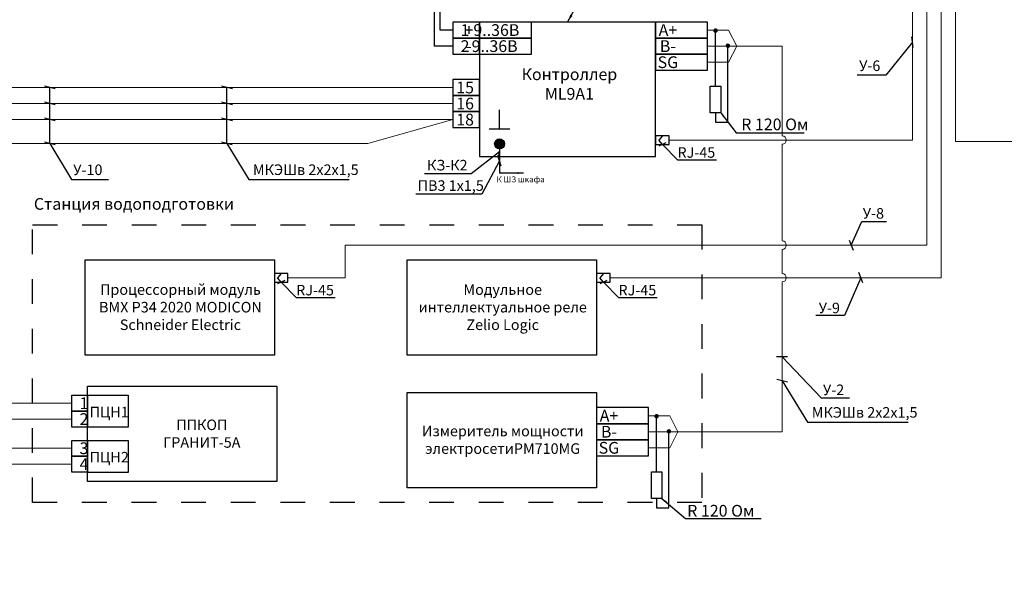
# Model space of a CAD drawing. Units: inches. Extents: x -266344 to 2060511, y -1147873 to -48255.
# Drawn here: x 13976 to 39188, y -775314 to -760942 of the extents above; entities that cross this region are included whole.
import ezdxf

# ---------------------------------------------------------------- set-up
doc = ezdxf.new("R2010")
doc.units = ezdxf.units.IN
doc.linetypes.add('Demox2', pattern=[25.4, 12.7, -12.7])
for name, color, linetype in [('Выноска', 7, 'Continuous'), ('Заземление', 3, 'Continuous'), ('Оборудование', 7, 'Continuous'), ('Питание', 10, 'Continuous')]:
    doc.layers.add(name, color=color, linetype=linetype)
doc.layers.add('выноски', color=7, linetype='Continuous', lineweight=25)
doc.layers.add('Линии связи', color=150, linetype='Continuous', lineweight=20)
doc.styles.add('Arch-Dim', font='romans.shx', dxfattribs={"width": 0.75})
doc.styles.add('ISO', font='arial.ttf', dxfattribs={"width": 0.8})
doc.styles.add('ISO - 1', font='isocpeui.ttf', dxfattribs={"height": 270})
doc.styles.add('Названия', font='isocpeui.ttf', dxfattribs={"height": 270})
doc.dimstyles.new('Aec-Arch-M-100', dxfattribs={"dimscale": 100, "dimtxt": 2.5, "dimasz": 1.5, "dimexe": 1.5, "dimexo": 1.5, "dimgap": 0.8, "dimtad": 1, "dimdec": 0, "dimzin": 3, "dimdsep": 46, "dimtxsty": 'Arch-Dim', "dimblk": 'ARCHTICK', "dimcen": 2.5, "dimazin": 2, "dimtfac": 0.75, "dimtdec": 0, "dimtix": 1, "dimtmove": 2, "dimatfit": 2, "dimfxl": 1, "dimtolj": 1, "dimtzin": 0, "dimarcsym": 0})
doc.dimstyles.new('ISO', dxfattribs={"dimtxt": 300, "dimasz": 150, "dimexe": 1.25, "dimexo": 0.625, "dimtad": 1, "dimtxsty": 'ISO - 1', "dimcen": 100, "dimclrt": 256, "dimadec": 0, "dimazin": 0, "dimtfac": 1, "dimtmove": 0, "dimatfit": 3, "dimldrblk": 'NONE', "dimfxl": 1, "dimarcsym": 0})
doc.dimstyles.new('ISO (засечка)', dxfattribs={"dimscale": 100, "dimtxt": 2.7, "dimasz": 2, "dimexe": 1.25, "dimexo": 1.25, "dimgap": 1.25, "dimtad": 1, "dimtoh": 1, "dimdec": 1, "dimtxsty": 'ISO', "dimblk": 'OBLIQUE', "dimcen": 2.5, "dimdle": 1.5, "dimclrd": 256, "dimclre": 256, "dimclrt": 256, "dimadec": 0, "dimazin": 0, "dimtfac": 1, "dimtdec": 1, "dimtmove": 0, "dimatfit": 3, "dimldrblk": 'OBLIQUE', "dimfxl": 1.25, "dimarcsym": 0})
doc.dimstyles.new('ISO (стрелка)', dxfattribs={"dimscale": 100, "dimtxt": 2.7, "dimasz": 2, "dimexe": 1.25, "dimexo": 1.25, "dimgap": 1.25, "dimtad": 1, "dimtoh": 1, "dimdec": 1, "dimtxsty": 'ISO', "dimblk": 'OBLIQUE', "dimcen": 2.5, "dimdle": 1.5, "dimclrd": 256, "dimclre": 256, "dimclrt": 256, "dimadec": 0, "dimazin": 0, "dimtfac": 1, "dimtdec": 1, "dimtmove": 0, "dimatfit": 3, "dimfxl": 1.25, "dimarcsym": 0})

# ---------------------------------------------------------------- blocks, each defined once
blk = doc.blocks.new('_ArchTick')
at = {"color": 0, "linetype": 'ByBlock', "const_width": 0.15}
blk.add_lwpolyline([(-0.5, -0.5), (0.5, 0.5)], dxfattribs=at)
blk = doc.blocks.new('_None')
blk = doc.blocks.new('_Oblique')
at = {"color": 0, "linetype": 'ByBlock', "lineweight": -2}
blk.add_line((-0.5, -0.5), (0.5, 0.5), dxfattribs=at)

msp = doc.modelspace()

# ---------------------------------------------------------------- hatches: boundary and pattern name
at = {"layer": 'Заземление'}
h = msp.add_hatch(color=256, dxfattribs=at)
h.dxf.hatch_style = 1
h.paths.add_polyline_path([(26389.781, -764119.245, 1), (26137.129, -764119.245, 1)])
at = {"layer": 'Оборудование'}
h = msp.add_hatch(color=256, dxfattribs=at)
edge = h.paths.add_edge_path()
edge.add_arc((31794.391, -761220.87), 57.603, -270, 90)
h = msp.add_hatch(color=256, dxfattribs=at)
edge = h.paths.add_edge_path()
edge.add_arc((32110.354, -761607.892), 57.603, -270, 90)
h = msp.add_hatch(color=256, dxfattribs=at)
edge = h.paths.add_edge_path()
edge.add_arc((30284.711, -771089.396), 57.603, -270, 90)
h = msp.add_hatch(color=256, dxfattribs=at)
edge = h.paths.add_edge_path()
edge.add_arc((30600.674, -771476.419), 57.603, -270, 90)

# ---------------------------------------------------------------- linework, layer by layer
for p, q in [((14884.461, -762711.765), (14608.219, -762643.132)), ((14746.34, -764109.808), (14746.34, -762677.449)), ((19420.855, -762711.765), (19144.612, -762643.132)), ((19282.734, -764109.808), (19282.734, -762677.449)), ((14884.461, -763122.732), (14608.219, -763054.098)), ((19420.855, -763122.732), (19144.612, -763054.098)), ((14884.461, -763533.698), (14608.219, -763465.065)), ((19420.855, -763533.698), (19144.612, -763465.065))]:
    msp.add_line(p, q)
at = {"linetype": 'Demox2', "ltscale": 50}
msp.add_lwpolyline([(31445.576, -773295.845), (14305.657, -773295.845), (14305.657, -766189.757), (31445.576, -766189.757)], close=True, dxfattribs=at)
at = {"layer": 'Выноска'}
for p, q in [((30525.309, -764089.09), (30341.738, -764179.424)), ((20761.115, -767612.166), (20577.544, -767702.5)), ((29013.632, -767612.166), (28830.061, -767702.5))]:
    msp.add_line(p, q, dxfattribs=at)
at = {"layer": 'Заземление'}
for p, q in [((26263.455, -763740.266), (26263.455, -763245.034)), ((26525.766, -763740.266), (26001.144, -763740.266)), ((26263.455, -764245.571), (26263.455, -764865.261))]:
    msp.add_line(p, q, dxfattribs=at)
msp.add_circle((26263.455, -764119.245), 126.326, dxfattribs=at)
at = {"layer": 'Линии связи'}
for p, q in [((37939.304, -764058.297), (37939.304, -749844.235)), ((37571.447, -767545.783), (37571.447, -750144.235)), ((37203.59, -766711.925), (37203.59, -750444.235)), ((36835.734, -764022.707), (36835.734, -750744.235)), ((31585.396, -761207.329), (32129.568, -761207.329)), ((32129.568, -761207.329), (32336.342, -761618.296)), ((31585.396, -761618.296), (33498.49, -761618.296)), ((32129.568, -762029.262), (32336.342, -761618.296)), ((33498.49, -763915.751), (33498.49, -761618.296)), ((31585.396, -762029.262), (32129.568, -762029.262)), ((25066.432, -762677.449), (11448.473, -762677.449)), ((25066.432, -763088.415), (11907.006, -763088.415)), ((25066.432, -763499.381), (12604.166, -763499.381)), ((25066.432, -763499.381), (22894.138, -764109.808)), ((22894.138, -764109.808), (13044.968, -764109.808)), ((30606.204, -764022.707), (36835.734, -764022.707)), ((33498.49, -766604.97), (33498.49, -764129.663)), ((42220.151, -764058.297), (37939.304, -764058.297)), ((22308.411, -767545.783), (22308.411, -766711.925)), ((22308.411, -766711.925), (37203.59, -766711.925)), ((33498.49, -767438.827), (33498.49, -766818.881)), ((20842.01, -767545.783), (22308.411, -767545.783)), ((29094.527, -767545.783), (37571.447, -767545.783)), ((33498.49, -771486.822), (33498.49, -767652.739)), ((15306.538, -770756.25), (11907.006, -770756.25)), ((15306.538, -771164.091), (13044.968, -771164.091)), ((30075.716, -771075.856), (30619.888, -771075.856)), ((30619.888, -771075.856), (30826.662, -771486.822)), ((30075.716, -771486.822), (33498.49, -771486.822)), ((30619.888, -771897.789), (30826.662, -771486.822)), ((15306.538, -771910.353), (11448.473, -771910.353)), ((30075.716, -771897.789), (30619.888, -771897.789)), ((15306.538, -772318.194), (12604.166, -772318.194))]:
    msp.add_line(p, q, dxfattribs=at)
for centre in [(33498.49, -764022.707), (33498.49, -766711.925), (33498.49, -767545.783)]:
    msp.add_arc(centre, 106.956, 270, 90, dxfattribs=at)
at = {"layer": 'Оборудование'}
for p, q in [((31794.391, -761500.936), (31794.391, -761220.87)), ((31794.391, -762641.746), (31794.391, -761500.936)), ((32110.354, -763567.173), (32110.354, -761618.296)), ((31794.391, -763323.671), (31794.391, -763567.173)), ((31794.391, -763567.173), (32110.354, -763567.173)), ((30433.524, -763911.157), (30344.102, -764022.707)), ((30433.524, -764134.257), (30344.102, -764022.707)), ((20669.329, -767434.233), (20579.908, -767545.783)), ((28921.846, -767434.233), (28832.425, -767545.783)), ((20669.329, -767657.333), (20579.908, -767545.783)), ((28921.846, -767657.333), (28832.425, -767545.783)), ((30284.711, -771369.463), (30284.711, -771089.396)), ((30284.711, -772510.272), (30284.711, -771369.463)), ((30600.674, -773435.7), (30600.674, -771486.822)), ((30284.711, -773192.198), (30284.711, -773435.7)), ((30284.711, -773435.7), (30600.674, -773435.7))]:
    msp.add_line(p, q, dxfattribs=at)
for points in [[(25751.722, -761001.846), (25064.435, -761001.846), (25064.435, -761412.812), (25751.722, -761412.812)], [(27078.272, -761001.846), (25751.722, -761001.846), (25751.722, -761412.812), (27078.272, -761412.812)], [(30260.843, -761001.846), (25753.719, -761001.846), (25753.719, -764439.904), (30260.843, -764439.904)], [(31585.396, -761001.846), (30258.846, -761001.846), (30258.846, -761412.812), (31585.396, -761412.812)], [(25751.722, -761412.812), (25064.435, -761412.812), (25064.435, -761823.779), (25751.722, -761823.779)], [(27078.272, -761412.812), (25751.722, -761412.812), (25751.722, -761823.779), (27078.272, -761823.779)], [(31585.396, -761412.812), (30258.846, -761412.812), (30258.846, -761823.779), (31585.396, -761823.779)], [(31585.396, -761823.779), (30258.846, -761823.779), (30258.846, -762234.745), (31585.396, -762234.745)], [(25753.719, -762471.965), (25066.432, -762471.965), (25066.432, -762882.932), (25753.719, -762882.932)], [(31660.131, -763323.671), (31660.131, -762641.746), (31928.652, -762641.746), (31928.652, -763323.671)], [(25753.719, -762882.932), (25066.432, -762882.932), (25066.432, -763293.898), (25753.719, -763293.898)], [(25753.719, -763293.898), (25066.432, -763293.898), (25066.432, -763704.865), (25753.719, -763704.865)], [(30260.843, -764134.257), (30606.204, -764134.257), (30606.204, -763911.157), (30260.843, -763911.157)], [(15648.496, -767084.494), (20496.649, -767084.494), (20496.649, -769525.737), (15648.496, -769525.737)], [(23901.013, -767084.494), (28749.166, -767084.494), (28749.166, -769525.737), (23901.013, -769525.737)], [(20496.649, -767657.333), (20842.01, -767657.333), (20842.01, -767434.233), (20496.649, -767434.233)], [(28749.166, -767657.333), (29094.527, -767657.333), (29094.527, -767434.233), (28749.166, -767434.233)], [(15714.705, -770321.429), (20562.858, -770321.429), (20562.858, -772762.672), (15714.705, -772762.672)], [(23901.013, -770478.811), (28749.166, -770478.811), (28749.166, -772920.055), (23901.013, -772920.055)], [(15714.705, -770960.17), (15306.538, -770960.17), (15306.538, -770552.33), (15714.705, -770552.33)], [(15714.705, -770552.33), (16755.087, -770552.33), (16755.087, -771373.324), (15714.705, -771373.324)], [(15714.705, -771368.011), (15306.538, -771368.011), (15306.538, -770960.17), (15714.705, -770960.17)], [(30075.716, -770870.372), (28749.166, -770870.372), (28749.166, -771281.339), (30075.716, -771281.339)], [(30075.716, -771281.339), (28749.166, -771281.339), (28749.166, -771692.305), (30075.716, -771692.305)], [(15714.705, -772114.273), (15306.538, -772114.273), (15306.538, -771706.432), (15714.705, -771706.432)], [(15714.705, -771706.432), (16755.087, -771706.432), (16755.087, -772527.426), (15714.705, -772527.426)], [(30075.716, -771692.305), (28749.166, -771692.305), (28749.166, -772103.272), (30075.716, -772103.272)], [(15714.705, -772522.114), (15306.538, -772522.114), (15306.538, -772114.273), (15714.705, -772114.273)], [(30150.451, -773192.198), (30150.451, -772510.272), (30418.971, -772510.272), (30418.971, -773192.198)]]:
    msp.add_lwpolyline(points, close=True, dxfattribs=at)
at = {"layer": 'Питание'}
for p, q in [((24589.7, -756499.144), (24589.7, -761618.296)), ((24745.394, -761207.329), (24745.394, -756443.466)), ((25064.435, -761207.329), (24745.394, -761207.329)), ((25064.435, -761618.296), (24589.7, -761618.296))]:
    msp.add_line(p, q, dxfattribs=at)

# ---------------------------------------------------------------- texts
for s, insert, char_height, width, attachment_point, style in [('\\pi5100;\\P              Общие указания\\P\\pi-900,l900,t900;1.    Рабочая документация выполнена на основании:\\P\\pi-1200,l2400,tz;{\\fSymbol|b0|i1|c2|p18;-^I}технического задания;\\P{\\fSymbol|b0|i1|c2|p18;-^I}исходных данных, полученных от Заказчика;\\P{\\fSymbol|b0|i1|c2|p18;-^I}материалов инженерных изысканий и согласований.\\P\\pi-900,l900;2.   Технические решения, принятые в рабочих чертежах, соответствуют техническому заданию, требованиям экологических, санитарно-гигиенических, противопожарных и других норм, действующих на территории Российской Федерации, и обеспечивают безопасную для жизни и здоровья людей эксплуатацию объекта при соблюдении предусмотренных рабочими чертежами мероприятий.\\P3.   Все работы по монтажу оборудования должны выполняться специализированной организацией при строгом соблюдении требований следующих документов:\\P\\pi-1200,l2400,t2400;-^I«Техника безопасности при строительстве сооружений связи»;\\P-^I«Правила устройства электроустановок».\\P\\pi-900,l900,tz;4.   Состояние оболочки кабелей перед прокладкой проверить внешним осмотром, целостность жил и сопротивление изоляции проверить измерительными приборами.\\P5.   Нарезку кабеля производить только после контрольного промера длин по трассе прокладки.\\P6.   Прокладку кабелей и проводов за подвесным потолком, фальш-полом выполнить в ПВХ трубе с креплением к строительным конструкциям, а по стенам зданий - в ПВХ коробе. Шаг крепления не более 0,5 м.\\P7.   Линии Eth, цепи питания постоянным током прокладываются отдельно от всех силовых и осветительных кабелей и проводов. При параллельной открытой прокладке расстояние до силовых и осветительных проводов должно быть не менее 0,5 м.\\P\\pt2250;8.   Монтажные работы производить в строгом соответствии с правилами техники безопасности и приёмами безопасного ведения работ, ПУЭ, ПОТ РО-45-009-2003, СНиП 12-03-2001 и материалами данного проекта.\\P\\pt1418;9.   При выполнении работ по данному комплекту рабочих чертежей должны быть составлены акты освидетельствования скрытых работ на следующие виды работ:\\P\\pi-1200,l2400,t2400;-^Iгерметизация прохода кабелей через стены;\\P-^Iпрокладка кабеля в ПВХ трубах;\\P-^Iпрокладка кабеля за подвесным потолком и фальш-полом.\\P\\pi-900,l900,tz;10.  Монтаж проектируемого оборудования должен призводиться с использованием монтажных комплектов, поставляемых с оборудованием, кабельной продукции и материалов, предусмотренных данной рабочей документацией.\\P11.  Принятые в проекте решения обеспечивают безопасную эксплуатацию проектируемых сооружений при соблюдении требований нормативных документов.\\P12.  Для заземления проектируемого оборудования предусматривается использовать существующие контуры и шины защитного заземления в соответствии с ГОСТ 464-79*. Сопротивление заземления должно соответствовать требованиям ПУЭ.\\P13.  Заземлению подлежат все металлические нетоковедущие части проектируемого оборудования, которые могут оказаться под напряжением при нарушении изоляции кабелей и проводов.\\P14.  Во время монтажа оборудования все изменения рабочего проекта допускаются только по согласованию с проектной организацией.', (-39732.922, -744035.338), 300, 19560.27092, 1, 'ISO'), ('Контроллер ML9\\PА1', (28052.228, -762627.705), 300, 2865.89268, 5, 'ISO - 1'), ('У-6', (35470.866, -761985.339), 270, 637.66023, 1, 'ISO - 1'), ('У-10', (15346.185, -764647.669), 270, 1168.14886, 1, 'ISO - 1'), ('МКЭШв 2x2x1,5', (19948.114, -764645.716), 270, 2973.0238, 1, 'ISO - 1'), ('КЗ-К2', (24405.378, -764529.467), 270, 1168.14886, 1, 'ISO - 1'), ('ПВ3 1х1,5', (24166.832, -765052.304), 270, 1726.54453, 1, 'ISO - 1'), ('Станция водоподготовки', (16901.164, -765694.704), 300, 5191.01429, 5, 'ISO - 1'), ('У-8', (35563.915, -765763.119), 270, 654.4125, 1, 'ISO - 1'), ('Процессорный модуль\\PBMX P34 2020 MODICON\\PSchneider Electric', (18091.511, -768333.502), 270, 4323.75907, 5, 'ISO - 1'), ('Модульное интеллектуальное реле Zelio Logic', (26344.028, -768333.502), 270, 4323.75907, 5, 'ISO - 1'), ('У-9', (34436.135, -768183.258), 270, 653.98295, 1, 'ISO - 1'), ('У-2', (34544.9, -770279.358), 270, 654.4125, 1, 'ISO - 1'), ('МКЭШв 2x2x1,5', (34258.535, -770856.11), 270, 2973.0238, 1, 'ISO - 1'), ('ППКОП ГРАНИТ-5А', (18639.883, -771570.437), 270, 3359.43157, 5, 'ISO - 1'), ('Измеритель мощности электросети\\PPM710MG', (26344.028, -771727.819), 270, 4323.75907, 5, 'ISO - 1')]:
    msp.add_mtext(s, dxfattribs=dict(insert=insert, char_height=char_height, width=width, attachment_point=attachment_point, style=style))
for s, width, gutter_width, heights, insert, char_height, attachment_point, style in [('1', 629.55992, 1500, [392.552], (25379.215, -761207.329), 300, 5, 'ISO - 1'), ('+9..36В', 629.55992, 1500, [392.552], (26068.499, -761207.329), 300, 5, 'ISO - 1'), ('А+', 629.55992, 1500, [392.552], (30575.623, -761207.329), 300, 5, 'ISO - 1'), ('2', 629.55992, 1500, [392.552], (25379.215, -761618.296), 300, 5, 'ISO - 1'), ('-9..36В', 629.55992, 1500, [392.552], (26066.502, -761618.296), 300, 5, 'ISO - 1'), ('B-', 629.55992, 1500, [392.552], (30573.626, -761618.296), 300, 5, 'ISO - 1'), ('SG', 629.55992, 1500, [392.552], (30573.626, -762029.262), 300, 5, 'ISO - 1'), ('15', 629.55992, 1500, [392.552], (25381.212, -762677.449), 300, 5, 'ISO - 1'), ('16', 629.55992, 1500, [392.552], (25381.212, -763088.415), 300, 5, 'ISO - 1'), ('18', 629.55992, 1500, [392.552], (25381.212, -763499.381), 300, 5, 'ISO - 1'), ('R 120 Ом', 1900.76907, 1500, [0], (33310.544, -763620.95), 300, 5, 'ISO - 1'), ('RJ-45', 1153.70875, 1350, [0], (30819.247, -764339.347), 270, 4, 'ISO'), ('RJ-45', 1153.70875, 1350, [0], (21055.053, -767862.422), 270, 4, 'ISO'), ('RJ-45', 1153.70875, 1350, [0], (29307.57, -767862.422), 270, 4, 'ISO'), ('1', 629.55992, 1500, [392.552], (15621.318, -770757.813), 300, 5, 'ISO - 1'), ('2', 629.55992, 1500, [392.552], (15621.318, -771162.528), 300, 5, 'ISO - 1'), ('ПЦН1', 1153.70875, 1350, [0], (15767.265, -770983.524), 270, 4, 'ISO'), ('А+', 629.55992, 1500, [392.552], (29065.943, -771075.856), 300, 5, 'ISO - 1'), ('B-', 629.55992, 1500, [392.552], (29063.946, -771486.822), 300, 5, 'ISO - 1'), ('3', 629.55992, 1500, [392.552], (15621.318, -771908.79), 300, 5, 'ISO - 1'), ('SG', 629.55992, 1500, [392.552], (29063.946, -771897.789), 300, 5, 'ISO - 1'), ('ПЦН2', 1153.70875, 1350, [0], (15767.265, -772137.627), 270, 4, 'ISO'), ('4', 629.55992, 1500, [392.552], (15621.318, -772316.631), 300, 5, 'ISO - 1'), ('R 120 Ом', 1900.76907, 1500, [0], (31927.499, -773508.496), 300, 5, 'ISO - 1')]:
    msp.add_mtext_dynamic_manual_height_columns(s, width=width, gutter_width=gutter_width, heights=heights, dxfattribs=dict(insert=insert, char_height=char_height, attachment_point=attachment_point, style=style))
at = {"layer": 'Заземление', "insert": (27419.278, -764952.549), "char_height": 150, "attachment_point": 3, "style": 'Названия'}
msp.add_mtext_dynamic_manual_height_columns('К ШЗ шкафа', width=1381.7161, gutter_width=1350, heights=[0], dxfattribs=at)

# ---------------------------------------------------------------- leaders
for points, dimstyle, override in [([(36835.734, -761516.879), (36158.304, -762358.38), (35419.308, -762358.38)], 'ISO (засечка)', {"dimgap": 1.25, "dimtad": 0}), ([(14746.34, -764109.808), (15305.055, -765029.589), (16248.876, -765029.589)], 'ISO (засечка)', {"dimgap": 1.25, "dimtad": 0}), ([(19282.734, -764109.808), (19841.449, -765029.589), (22415.532, -765029.589)], 'ISO (засечка)', {"dimgap": 1.25, "dimtad": 0}), ([(26263.455, -764323.159), (25537.988, -764882.718), (24343.133, -764882.718)], 'ISO (засечка)', {"dimgap": 1.25, "dimtad": 0}), ([(30433.524, -764134.257), (30819.247, -764527.616), (31814.915, -764527.616)], 'ISO', {"dimgap": 100, "dimtad": 0}), ([(26263.455, -764555.416), (25809.393, -765403.743), (24115.72, -765403.743)], 'ISO (засечка)', {"dimgap": 1.25, "dimtad": 0}), ([(35271.221, -766711.925), (35536.429, -766110.111), (36172.744, -766110.111)], 'ISO (засечка)', {"dimgap": 1.25, "dimtad": 0}), ([(35516.544, -767545.783), (35092.335, -768507.809), (34363.224, -768507.809)], 'ISO (засечка)', {"dimgap": 1.25, "dimtad": 0}), ([(20669.329, -767657.333), (21055.053, -768050.692), (22050.721, -768050.692)], 'ISO', {"dimgap": 100, "dimtad": 0}), ([(28921.846, -767657.333), (29307.57, -768050.692), (30303.238, -768050.692)], 'ISO', {"dimgap": 100, "dimtad": 0}), ([(33498.49, -769569.78), (34498.017, -770619.437), (35224.814, -770619.437)], 'ISO (засечка)', {"dimgap": 1.25, "dimtad": 0}), ([(33498.49, -770184.846), (34151.87, -771239.984), (36725.954, -771239.984)], 'ISO (засечка)', {"dimgap": 1.25, "dimtad": 0})]:
    msp.add_leader(points, dimstyle=dimstyle, override=override)
at = {"layer": 'выноски', "color": 3}
msp.add_leader([(28007.281, -761001.846), (28323.126, -760421.947), (28702.676, -760421.947)], dimstyle='ISO (стрелка)', override={"dimgap": 1.25, "dimtad": 0}, dxfattribs=at)
at = {"layer": 'Заземление'}
msp.add_leader([(26878.666, -764865.261), (26263.455, -764865.261)], dimstyle='Aec-Arch-M-100', override={"dimgap": 0.8, "dimtad": 0}, dxfattribs=at)
at = {"layer": 'Оборудование'}
for points in [[(31928.652, -763323.671), (32326.485, -763838.645), (34067.726, -763838.645)], [(30418.971, -773192.198), (31021.226, -773707.171), (32961.753, -773707.171)]]:
    msp.add_leader(points, dimstyle='Aec-Arch-M-100', dxfattribs=at)

doc.saveas('drawing.dxf')
